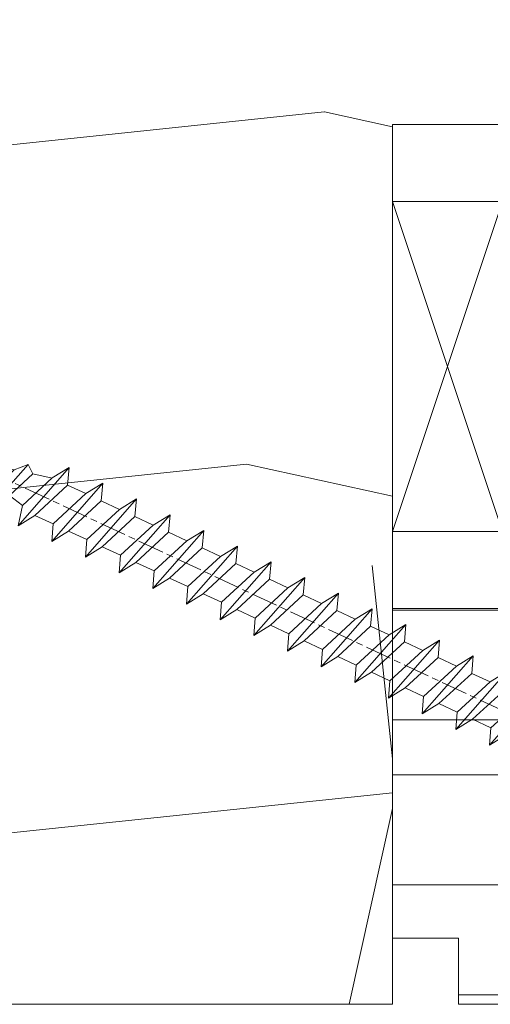
# Model space of a CAD drawing. Units: millimetres. Extents: x 0 to 416, y -14 to 583.
# Drawn here: x 149 to 160, y 340 to 362 of the extents above; entities that cross this region are included whole.
import ezdxf

# ---------------------------------------------------------------- set-up
doc = ezdxf.new("R2010")
doc.units = ezdxf.units.MM
doc.linetypes.add('AM_ISO08W050', pattern=[18, 12, -1.5, 3, -1.5])
for name, color, linetype, lineweight in [('Accessoires', 5, 'Continuous', 9), ('AEL-AM_7', 4, 'AM_ISO08W050', 18), ('AM_2', 6, 'Continuous', 20), ('Contour principale', 30, 'Continuous', 15), ('Contour secondaire', 5, 'Continuous', 9)]:
    doc.layers.add(name, color=color, linetype=linetype, lineweight=lineweight)

# ---------------------------------------------------------------- blocks, each defined once
blk = doc.blocks.new('calle vitrage ép 15mm')
at = {"layer": 'Accessoires'}
blk.add_lwpolyline([(0, -1.749999998769454), (2.5, -1.749999998769454), (2.500000002006288, -9.249999999779789), (2.006288468692219e-09, -9.249999999779789)], close=True, dxfattribs=at)
for points in [[(0, -1.749999998769454), (2.500000002006288, -9.249999999779789)], [(2.006288468692219e-09, -9.249999999779789), (2.5, -1.749999998769454)]]:
    blk.add_lwpolyline(points, dxfattribs=at)
blk = doc.blocks.new('dtzb')
at = {"layer": 'AEL-AM_7', "color": 5}
blk.add_line((-26.88981661018624, -12.53892741162053), (444.7390526915697, 207.385226149152), dxfattribs=at)
at = {"layer": 'AM_2', "color": 5, "linetype": 'Continuous'}
for p, q in [((393.7649723990035, 187.288836057789), (397.247868022896, 189.4780350430774)), ((401.2586306417506, 184.915186014925), (397.247868022896, 189.4780350430774)), ((397.247868022896, 189.4780350430774), (402.289169427022, 189.0955239014256)), ((408.20600522311, 190.3495863383541), (402.289169427022, 189.0955239014256)), ((402.289169427022, 189.0955239014256), (404.2675887616497, 187.2688640558881)), ((408.20600522311, 190.3495863383541), (404.2675887616497, 187.2688640558881)), ((383.2822951963317, 160.1079671036241), (360.0653629759472, 186.5207385747017)), ((360.0653629759472, 186.5207385747017), (367.711782880142, 181.8109883424149)), ((360.7478983011242, 178.5636756328422), (360.0653629759472, 186.5207385747017)), ((376.4956925260049, 183.6286440300428), (367.7506096810248, 181.7751398459332)), ((376.4956925260049, 183.6286440300428), (378.6566154994216, 187.9993868090351)), ((387.0987070594128, 173.8389596614543), (376.4956925260049, 183.6286440300428)), ((378.6566154994216, 187.9993868090351), (385.0198895540234, 185.4353318736794)), ((392.9074884914007, 171.7868636386374), (378.6566154994216, 187.9993868090351)), ((393.7649723990035, 187.288836057789), (385.0198895540234, 185.4353318736794)), ((385.0198895540234, 185.4353318736794), (392.7726583052572, 178.2772582118305)), ((404.2675887616497, 187.2688640558881), (392.7726583052572, 178.2772582118305)), ((398.5936375158053, 182.8305655055119), (393.7649723990035, 187.288836057789)), ((344.7714190706756, 179.389055408039), (352.4178389748704, 174.6793051757522)), ((345.4539544005092, 171.4319924655974), (344.7714190706756, 179.389055408039)), ((367.9883512910601, 152.9762839363793), (344.7714190706756, 179.389055408039)), ((367.711782880142, 181.8109883424149), (381.2777278442081, 169.2856523674818)), ((360.7478983011242, 178.5636756328422), (352.4178389748704, 174.6793051757522)), ((352.4178389748704, 174.6793051757522), (367.3058159658831, 160.9333468785298)), ((375.6358752921369, 164.8177173353288), (360.7478983011242, 178.5636756328422)), ((392.7726583052572, 178.2772582118305), (392.9074884914007, 171.7868636386374)), ((352.6944073857885, 145.8446007694256), (329.477475165404, 172.2573722413763)), ((330.160010490581, 164.3003092989347), (329.477475165404, 172.2573722413763)), ((329.477475165404, 172.2573722413763), (337.1238950742554, 167.5476220087985)), ((345.4539544005092, 171.4319924655974), (337.1238950742554, 167.5476220087985)), ((360.3419313868653, 157.6860341686661), (345.4539544005092, 171.4319924655974)), ((387.0987070594128, 173.8389596614543), (381.2777278442081, 169.2856523674818)), ((387.0987070594128, 173.8389596614543), (392.9074884914007, 171.7868636386374)), ((337.1238950742554, 167.5476220087985), (352.0118720606115, 153.8016637118671)), ((381.2777278442081, 169.2856523674818), (383.2822951963317, 160.1079671036241)), ((314.1835312554758, 165.1256890738405), (321.8299511643272, 160.4159388421358)), ((314.8660665853095, 157.168626131981), (314.1835312554758, 165.1256890738405)), ((337.4004634805169, 138.7129176027629), (314.1835312554758, 165.1256890738405)), ((330.160010490581, 164.3003092989347), (321.8299511643272, 160.4159388421358)), ((345.0479874769371, 150.5543510017123), (330.160010490581, 164.3003092989347)), ((375.6358752921369, 164.8177173353288), (367.3058159658831, 160.9333468785298)), ((375.6093082586449, 164.8516808107634), (375.4625860471424, 164.7369112340057)), ((375.6358752921369, 164.8177173353288), (383.2822951963317, 160.1079671036241)), ((322.1065195752453, 131.5812344358092), (298.8895873548609, 157.9940059071778)), ((299.5721226800379, 150.0369429653183), (298.8895873548609, 157.9940059071778)), ((298.8895873548609, 157.9940059071778), (306.5360072590556, 153.2842556751821)), ((314.8660665853095, 157.168626131981), (306.5360072590556, 153.2842556751821)), ((329.7540435716655, 143.4226678350497), (314.8660665853095, 157.168626131981)), ((321.8299511643272, 160.4159388421358), (336.7179281506833, 146.6699805446224)), ((360.3419313868653, 157.6860341686661), (352.0118720606115, 153.8016637118671)), ((360.3419313868653, 157.6860341686661), (367.9883512910601, 152.9762839363793)), ((367.3058159658831, 160.9333468785298), (367.9883512910601, 152.9762839363793)), ((306.5360072590556, 153.2842556751821), (321.4239842454117, 139.5382973776686)), ((352.0118720606115, 153.8016637118671), (352.6944073857885, 145.8446007694256)), ((283.5956434495893, 150.862322740224), (291.242063353784, 146.1525725079373)), ((284.2781787747663, 142.9052597983646), (283.5956434495893, 150.862322740224)), ((306.8125756653171, 124.4495512691465), (283.5956434495893, 150.862322740224)), ((299.5721226800379, 150.0369429653183), (291.242063353784, 146.1525725079373)), ((314.4600996710506, 136.2909846680959), (299.5721226800379, 150.0369429653183)), ((345.0479874769371, 150.5543510017123), (336.7179281506833, 146.6699805446224)), ((345.0479874769371, 150.5543510017123), (352.6944073857885, 145.8446007694256)), ((268.3016995396611, 143.7306395735613), (275.9481194438558, 139.0208893412746)), ((268.9842348694947, 135.7735766317019), (268.3016995396611, 143.7306395735613)), ((291.5186317600455, 117.3178681021927), (268.3016995396611, 143.7306395735613)), ((291.242063353784, 146.1525725079373), (306.1300403447967, 132.4066142110059)), ((329.7540435716655, 143.4226678350497), (321.4239842454117, 139.5382973776686)), ((329.7540435716655, 143.4226678350497), (337.4004634805169, 138.7129176027629)), ((336.7179281506833, 146.6699805446224), (337.4004634805169, 138.7129176027629)), ((284.2781787747663, 142.9052597983646), (275.9481194438558, 139.0208893412746)), ((275.9481194438558, 139.0208893412746), (290.8360964348685, 125.2749310440522)), ((299.1661557611224, 129.1593015014332), (284.2781787747663, 142.9052597983646)), ((321.4239842454117, 139.5382973776686), (322.1065195752453, 131.5812344358092)), ((276.2246878594306, 110.1861849349189), (253.0077556343895, 136.5989564066076)), ((253.6902909642231, 128.6418934647481), (253.0077556343895, 136.5989564066076)), ((253.0077556343895, 136.5989564066076), (260.6541755432409, 131.8892061743209)), ((268.9842348694947, 135.7735766317019), (260.6541755432409, 131.8892061743209)), ((268.9842348694947, 135.7735766317019), (260.6541755432409, 131.8892061743209)), ((283.8722118558508, 122.0276183341884), (268.9842348694947, 135.7735766317019)), ((314.4600996710506, 136.2909846680959), (306.1300403447967, 132.4066142110059)), ((314.4600996710506, 136.2909846680959), (322.1065195752453, 131.5812344358092)), ((260.6541755432409, 131.8892061743209), (275.5421525295969, 118.1432478773895)), ((306.1300403447967, 132.4066142110059), (306.8125756653171, 124.4495512691465)), ((237.7138117291179, 129.4672732399449), (245.3602316379693, 124.7575230076582)), ((238.3963470589515, 121.5102102980854), (237.7138117291179, 129.4672732399449)), ((260.9307439495024, 103.0545017682562), (237.7138117291179, 129.4672732399449)), ((253.6902909642231, 128.6418934647481), (245.3602316379693, 124.7575230076582)), ((268.5782679505792, 114.8959351672347), (253.6902909642231, 128.6418934647481)), ((299.1661557611224, 129.1593015014332), (290.8360964348685, 125.2749310440522)), ((299.1661557611224, 129.1593015014332), (306.8125756653171, 124.4495512691465)), ((222.4198678238463, 122.3355900732822), (230.0662877280411, 117.6258398407044)), ((223.1024031490233, 114.3785271308407), (222.4198678238463, 122.3355900732822)), ((245.6368000442308, 95.92281860130242), (222.4198678238463, 122.3355900732822)), ((238.3963470589515, 121.5102102980854), (230.0662877280411, 117.6258398407044)), ((253.284324040651, 107.7642520005429), (238.3963470589515, 121.5102102980854)), ((245.3602316379693, 124.7575230076582), (260.2482086243253, 111.0115647098246)), ((283.8722118558508, 122.0276183341884), (275.5421525295969, 118.1432478773895)), ((283.8722118558508, 122.0276183341884), (275.5421525295969, 118.1432478773895)), ((283.8722118558508, 122.0276183341884), (291.5186317600455, 117.3178681021927)), ((290.8360964348685, 125.2749310440522), (291.5186317600455, 117.3178681021927)), ((230.0662877280411, 117.6258398407044), (244.9542647143971, 103.8798815431619)), ((275.5421525295969, 118.1432478773895), (276.2246878594306, 110.1861849349189)), ((230.3428561389592, 88.79113543463973), (207.1259239139181, 115.2039069063285)), ((207.8084592437517, 107.2468439638578), (207.1259239139181, 115.2039069063285)), ((207.1259239139181, 115.2039069063285), (214.7723438227695, 110.4941566740417)), ((223.1024031490233, 114.3785271308407), (214.7723438227695, 110.4941566740417)), ((237.9903801353794, 100.6325688335892), (223.1024031490233, 114.3785271308407)), ((268.5782679505792, 114.8959351672347), (260.2482086243253, 111.0115647098246)), ((268.5782679505792, 114.8959351672347), (276.2246878594306, 110.1861849349189)), ((191.8319800086465, 108.0722237390546), (199.4783999174979, 103.3624735064768)), ((192.5145153384801, 100.1151607971951), (191.8319800086465, 108.0722237390546)), ((215.048912229031, 81.65945226768599), (191.8319800086465, 108.0722237390546)), ((214.7723438227695, 110.4941566740417), (229.6603208091256, 96.7481983764992)), ((253.284324040651, 107.7642520005429), (244.9542225953337, 103.879861902733)), ((253.284324040651, 107.7642520005429), (260.9307439495024, 103.0545017682562)), ((260.2482086243253, 111.0115647098246), (260.9307439495024, 103.0545017682562)), ((207.8084592437517, 107.2468439638578), (199.4783999174979, 103.3624735064768)), ((199.4783999174979, 103.3624735064768), (214.366376903854, 89.61651520954547)), ((222.6964362301078, 93.50088566692648), (207.8084592437517, 107.2468439638578)), ((244.9542647143971, 103.8798815431619), (245.6368000442308, 95.92281860130242)), ((199.7549683237594, 74.5277691010233), (176.5380361033749, 100.9405405721009)), ((177.2205714285519, 92.9834776302414), (176.5380361033749, 100.9405405721009)), ((176.5380361033749, 100.9405405721009), (184.1844560075697, 96.23079033981412)), ((192.5145153384801, 100.1151607971951), (184.1844560075697, 96.23079033981412)), ((207.4024923201796, 86.36920249997274), (192.5145153384801, 100.1151607971951)), ((237.9903801353794, 100.6325688335892), (229.6603208091256, 96.7481983764992)), ((237.9903801353794, 100.6325688335892), (245.6368000442308, 95.92281860130242)), ((184.1844560075697, 96.23079033981412), (199.0724329939258, 82.48483204288277)), ((229.6603208091256, 96.7481983764992), (230.3428561389592, 88.79113543463973)), ((184.4610244184878, 67.39608593406956), (161.2440921934467, 93.80885740543818)), ((161.9266275232803, 85.8517944635787), (161.2440921934467, 93.80885740543818)), ((161.2440921934467, 93.80885740543818), (168.8905121022981, 89.09910717315142)), ((177.2205714285519, 92.9834776302414), (168.8905121022981, 89.09910717315142)), ((192.108548414908, 79.23751933272797), (177.2205714285519, 92.9834776302414)), ((222.6964362301078, 93.50088566692648), (214.366376903854, 89.61651520954547)), ((214.366376903854, 89.61651520954547), (215.048912229031, 81.65945226768599)), ((222.6964362301078, 93.50088566692648), (230.3428561389592, 88.79113543463973)), ((145.9501482881751, 86.67717423848444), (153.5965681970265, 81.96742400619769)), ((146.6326836180087, 78.72011129662496), (145.9501482881751, 86.67717423848444)), ((169.1670805085596, 60.26440276740686), (145.9501482881751, 86.67717423848444)), ((161.9266275232803, 85.8517944635787), (153.5965681970265, 81.96742400619769)), ((161.9266275232803, 85.8517944635787), (153.5965681970265, 81.96742400619769)), ((176.8146045096364, 72.10583616606527), (161.9266275232803, 85.8517944635787)), ((168.8905121022981, 89.09910717315142), (183.7784890886542, 75.35314887592904)), ((207.4024923201796, 86.36920249997274), (199.0724329939258, 82.48483204288277)), ((207.4024923201796, 86.36920249997274), (215.048912229031, 81.65945226768599)), ((153.5965681970265, 81.96742400619769), (168.4845451833826, 68.22146570926634)), ((199.0724329939258, 82.48483204288277), (199.7549683237594, 74.5277691010233)), ((153.873136603288, 53.13271960014754), (130.6562043829035, 79.54549107182174)), ((131.3387397080223, 71.58842812938019), (130.6562043829035, 79.54549107182174)), ((130.6562043829035, 79.54549107182174), (138.3026242917549, 74.83574083953499)), ((146.6326836180087, 78.72011129662496), (138.3026242917549, 74.83574083953499)), ((161.5206606043648, 64.97415299911154), (146.6326836180087, 78.72011129662496)), ((192.108548414908, 79.23751933272797), (183.7784890886542, 75.35314887592904)), ((192.108548414908, 79.23751933272797), (199.7549683237594, 74.5277691010233)), ((138.5791926980164, 46.0010364331938), (115.3622604729753, 72.41380790457697)), ((116.0447958027507, 64.4567449627175), (115.3622604729753, 72.41380790457697)), ((115.3622604729753, 72.41380790457697), (123.0086803818267, 67.70405767258126)), ((138.3026242917549, 74.83574083953499), (153.1906012734544, 61.08978254231261)), ((176.8146045096364, 72.10583616606527), (168.4845451833826, 68.22146570926634)), ((176.8146045096364, 72.10583616606527), (168.4845451833826, 68.22146570926634)), ((176.8146045096364, 72.10583616606527), (184.4610244184878, 67.39608593406956)), ((183.7784890886542, 75.35314887592904), (184.4610244184878, 67.39608593406956)), ((131.3387397080223, 71.58842812938019), (123.0086803818267, 67.70405767258126)), ((123.0086803818267, 67.70405767258126), (137.8966573681246, 53.95809937505328)), ((146.2267166943784, 57.84246983244884), (131.3387397080223, 71.58842812938019)), ((168.4845451833826, 68.22146570926634), (169.1670805085596, 60.26440276740686)), ((100.0683165676455, 65.28212473762323), (107.7147364764969, 60.57237450591856)), ((100.7508518974792, 57.32506179576376), (100.0683165676455, 65.28212473762323)), ((123.28524878803, 38.86935326653111), (100.0683165676455, 65.28212473762323)), ((116.0447958027507, 64.4567449627175), (107.7147364764969, 60.57237450591856)), ((130.9327727891068, 50.71078666548055), (116.0447958027507, 64.4567449627175)), ((161.5206606043648, 64.97415299911154), (153.1906012734544, 61.08978254231261)), ((161.5206606043648, 64.97415299911154), (169.1670805085596, 60.26440276740686)), ((107.7147364764969, 60.57237450591856), (122.602713462853, 46.82641620839058)), ((153.1906012734544, 61.08978254231261), (153.873136603288, 53.13271960014754)), ((84.77437266703055, 58.15044157096054), (92.42079257122532, 53.44069133895027)), ((85.45690798755095, 50.19337862908651), (84.77437266703055, 58.15044157096054)), ((107.9913048827584, 31.73767009957737), (84.77437266703055, 58.15044157096054)), ((100.7508518974792, 57.32506179576376), (92.42079257122532, 53.44069133895027)), ((115.6388288838352, 43.57910349881786), (100.7508518974792, 57.32506179576376)), ((146.2267166943784, 57.84246983244884), (137.8966152490611, 53.95807973404226)), ((137.8966573681246, 53.95809937505328), (138.5791926980164, 46.0010364331938)), ((146.2267166943784, 57.84246983244884), (153.873136603288, 53.13271960014754)), ((92.69736097748682, 24.60598693291467), (69.48042875710235, 51.01875840399225)), ((70.16296408227936, 43.06169546213277), (69.48042875710235, 51.01875840399225)), ((69.48042875710235, 51.01875840399225), (77.12684866129712, 46.3090081717055)), ((85.45690798755095, 50.19337862908651), (77.12684866129712, 46.3090081717055)), ((85.45690798755095, 50.19337862908651), (77.12684866129712, 46.3090081717055)), ((100.3448849785636, 36.44742033186412), (85.45690798755095, 50.19337862908651)), ((92.42079257122532, 53.44069133895027), (107.3087695529248, 39.69473304143685)), ((130.9327727891068, 50.71078666548055), (122.602713462853, 46.82641620839058)), ((130.9327727891068, 50.71078666548055), (138.5791926980164, 46.0010364331938)), ((77.12684866129712, 46.3090081717055), (92.01482565230981, 32.56304987477415)), ((122.602713462853, 46.82641620839058), (123.28524878803, 38.86935326653111)), ((54.18648485183076, 43.88707523732955), (61.83290475602553, 39.1773250050428)), ((54.86902018166438, 35.93001229547008), (54.18648485183076, 43.88707523732955)), ((77.40341707221523, 17.47430376537886), (54.18648485183076, 43.88707523732955)), ((70.16296408227936, 43.06169546213277), (61.83290475602553, 39.1773250050428)), ((85.05094107329205, 29.31573716520143), (70.16296408227936, 43.06169546213277)), ((115.6388288838352, 43.57910349881786), (107.3087695529248, 39.69473304143685)), ((115.6388288838352, 43.57910349881786), (123.28524878803, 38.86935326653111)), ((62.10947316694364, 10.34262059871617), (38.89254094655917, 36.75539207037582)), ((39.57507627173618, 28.79832912851634), (38.89254094655917, 36.75539207037582)), ((38.89254094655917, 36.75539207037582), (46.53896085541055, 32.04564183808907)), ((54.86902018166438, 35.93001229547008), (46.53896085541055, 32.04564183808907)), ((69.75699716802046, 22.18405399795665), (54.86902018166438, 35.93001229547008)), ((61.83290475602553, 39.1773250050428), (76.72088174703822, 25.43136670782042)), ((100.3448849785636, 36.44742033186412), (92.01482565230981, 32.56304987477415)), ((100.3448849785636, 36.44742033186412), (92.01482565230981, 32.56304987477415)), ((100.3448849785636, 36.44742033186412), (107.9913048827584, 31.73767009957737)), ((107.3087695529248, 39.69473304143685), (107.9913048827584, 31.73767009957737)), ((46.53896085541055, 32.04564183808907), (61.42693784176663, 18.29968354057564)), ((92.01482565230981, 32.56304987477415), (92.69736097748682, 24.60598693291467)), ((-9.642205279364134, 29.21105073885337), (17.76689448016987, 19.2349542794218)), ((23.59859703663096, 29.62370890371312), (31.24501694548235, 24.91395867142637)), ((24.28113236646459, 21.66664596185365), (23.59859703663096, 29.62370890371312)), ((46.81552926167205, 3.21093743205347), (23.59859703663096, 29.62370890371312)), ((39.57507627173618, 28.79832912851634), (31.24501694548235, 24.91395867142637)), ((39.57507627173618, 28.79832912851634), (31.24501694548235, 24.91395867142637)), ((54.46305325809226, 15.05237083100292), (39.57507627173618, 28.79832912851634)), ((85.05094107329205, 29.31573716520143), (76.72088174703822, 25.43136670782042)), ((85.05094107329205, 29.31573716520143), (92.69736097748682, 24.60598693291467)), ((-1.262597953071236, 3.66712716179245), (-11.98282014489814, 26.65671783387006)), ((31.24501694548235, 24.91395867142637), (46.13299393183843, 11.16800037362191)), ((76.72088174703822, 25.43136670782042), (77.40341707221523, 17.47430376537886)), ((26.42079956452653, 1.976053181319003), (18.4255327386345, 19.12195822228023)), ((24.28113236646459, 21.66664596185365), (19.20059148776636, 19.29755084220596)), ((39.16910935282067, 7.920687664340221), (24.28113236646459, 21.66664596185365)), ((69.75699716802046, 22.18405399795665), (61.42689571804658, 18.2996639001467)), ((61.42693784176663, 18.29968354057564), (62.10947316694364, 10.34262059871617)), ((69.75699716802046, 22.18405399795665), (77.40341707221523, 17.47430376537886)), ((54.46305325809226, 15.05237083100292), (46.13299393183843, 11.16800037362191)), ((54.46305325809226, 15.05237083100292), (46.13299393183843, 11.16800037362191)), ((54.46305325809226, 15.05237083100292), (62.10947316694364, 10.34262059871617)), ((46.13299393183843, 11.16800037362191), (46.81552926167205, 3.21093743205347)), ((-1.262597953071236, 3.66712716179245), (3.98103995337442, 6.112275676026911)), ((7.241237970025395, -0.8792415383104526), (3.98103995337442, 6.112275676026911)), ((39.16910935282067, 7.920687664340221), (27.12468389976129, 2.304279835701891)), ((39.16910935282067, 7.920687664340221), (46.81552926167205, 3.21093743205347)), ((16.17907301611558, -26.16285925232296), (26.15516947205469, 1.246240503718582)), ((1.997600063637947, -3.324390051962837), (7.241237970025395, -0.8792415383104526)), ((12.71782225086645, -26.31398072433149), (1.997600063637947, -3.324390051962837))]:
    blk.add_line(p, q, dxfattribs=at)
for centre, start, end in [((-10.28349304482981, 27.44912707425465), 70.00000000044706, 205.0000000000485), ((18.40818225029216, 20.99687794314741), 250.000000000447, 295.0000000001367), ((27.9170931372355, 0.6049527347604453), 115.0000000001367, 159.999999999984), ((14.41714935093478, -25.52157148336482), 205.0000000000485, 339.999999999984)]:
    blk.add_arc(centre, 1.875000000004213, start, end, dxfattribs=at)
blk = doc.blocks.new('Nouvelle parclose 23x18')
at = {"layer": 'Contour secondaire'}
h = blk.add_hatch(dxfattribs=at)
h.set_pattern_fill('352', color=5, scale=25.00015207522533, angle=180.0000006585504)
h.set_pattern_definition([(180.000000729053, (-1011.113328987423, -453.9378832730838), (-25.00015175711401, -25.00015239333664), [7.500045622567597, -17.50010645265772]), (180.000000729053, (-1011.113328971518, -455.1878908768451), (-25.00015175711401, -25.00015239333664), [7.500045622567597, -17.50010645265772]), (180.000000729053, (-1012.363336543468, -457.6879061002732), (-25.00015175711401, -25.00015239333664), [5.000030415045065, -20.00012166018026]), (180.000000729053, (-1013.613344115418, -460.1879213237012), (-25.00015175711401, -25.00015239333664), [3.750022811283798, -21.25012926394152]), (180.000000729053, (-1013.613344083607, -462.6879365312238), (-25.00015175711401, -25.00015239333664), [2.500015207522532, -22.50013686770279]), (180.000000729053, (-1007.363306032989, -465.1879516592185), (-25.00015175711401, -25.00015239333664), [1.250007603761266, -6.250038018806331, 1.250007603761266, -16.25009884889646]), (180.000000729053, (-1011.113328828368, -466.4379593106964), (-25.00015175711401, -25.00015239333664), [1.250007603761266, -10.00006083009013, 3.750022811283798, -10.00006083009013]), (180.000000729053, (-1016.113359227507, -467.68796697808), (-25.00015175711401, -25.00015239333664), [1.250007603761266, -1.250007603761266, 1.250007603761266, -21.25012926394152]), (180.000000729053, (-1014.86335160784, -468.9379745659356), (-25.00015175711401, -25.00015239333664), [1.250007603761266, -23.75014447146405]), (180.000000729053, (-1013.613343972268, -471.4379897575527), (-25.00015175711401, -25.00015239333664), [3.750022811283798, -21.25012926394152]), (180.000000729053, (-1013.613343940457, -473.9380049650752), (-25.00015175711401, -25.00015239333664), [5.000030415045065, -20.00012166018026]), (180.000000729053, (-1012.363336304884, -476.4380201566921), (-25.00015175711401, -25.00015239333664), [6.250038018806331, -7.500045622567597, 1.250007603761266, -10.00006083009013]), (270.0000007290529, (-1002.363275665661, -461.4379287843124), (25.00015239333664, -25.00015175711401), [1.250007603761266, -2.500015207522532, 6.250038018806331, -15.00009124513519]), (270.0000007290529, (-1003.613283237611, -463.9379440077405), (25.00015239333664, -25.00015175711401), [1.250007603761266, -1.250007603761266, 3.750022811283798, -18.75011405641899]), (270.0000007290529, (-1004.863290714128, -473.9380048537362), (25.00015239333664, -25.00015175711401), [2.500015207522532, -22.50013686770279]), (270.0000007290529, (-1006.113298445134, -463.9379440395517), (25.00015239333664, -25.00015175711401), [5.000030415045065, -7.500045622567597, 1.250007603761266, -11.25006843385139]), (270.0000007290529, (-1007.363305873934, -477.6880276968312), (25.00015239333664, -25.00015175711401), [1.250007603761266, -23.75014447146405]), (270.0000007290529, (-1008.613313636751, -465.1879516751241), (25.00015239333664, -25.00015175711401), [3.750022811283798, -21.25012926394152]), (270.0000007290529, (-1011.113328828368, -466.4379593106964), (25.00015239333664, -25.00015175711401), [2.500015207522532, -22.50013686770279]), (270.0000007290529, (-1013.61334403589, -466.4379593425076), (25.00015239333664, -25.00015175711401), [1.250007603761266, -3.750022811283798, 3.750022811283798, -16.25009884889646]), (270.0000007290529, (-1014.863351623746, -467.6879669621743), (25.00015239333664, -25.00015175711401), [1.250007603761266, -23.75014447146405]), (270.0000007290529, (-1016.113359291129, -462.6879365630349), (25.00015239333664, -25.00015175711401), [3.500021290531546, -21.50013078469378]), (270.0000007290529, (-1017.363366958513, -457.6879061638954), (25.00015239333664, -25.00015175711401), [2.500015207522532, -22.50013686770279]), (270.0000007290529, (-1019.863382038791, -467.6879670257966), (25.00015239333664, -25.00015175711401), [1.250007603761266, -23.75014447146405]), (270.0000007290529, (-1022.363397262219, -466.4379594538465), (25.00015239333664, -25.00015175711401), [3.750022811283798, -21.25012926394152]), (270.0000007290529, (-1024.863412469741, -466.4379594856575), (25.00015239333664, -25.00015175711401), [3.750022811283798, -21.25012926394152]), (225.000000729053, (-1021.113389785702, -456.4378986078509), (3.181113136546959e-07, -25.00015207570095), [1.767760753239183, -1.767760753239183, 1.767760753239183, -30.05227185712855]), (225.000000729053, (-1016.113359291129, -462.6879365630349), (3.181113136546959e-07, -25.00015207570095), [3.535521506478366, -31.82003261036773]), (225.000000729053, (-1006.113298301984, -475.188012473403), (3.181113136546959e-07, -25.00015207570095), [3.535521506478366, -31.82003261036773]), (225.000000729053, (-1011.113328796556, -468.937974518219), (3.181113136546959e-07, -25.00015207570095), [3.535521506478366, -31.82003261036773]), (225.000000729053, (-1012.36333646394, -463.9379441190795), (3.181113136546959e-07, -25.00015207570095), [3.535521506478366, -31.82003261036773]), (225.000000729053, (-1019.86338215013, -458.9379137994677), (3.181113136546959e-07, -25.00015207570095), [3.535521506478366, -31.82003261036773]), (225.000000729053, (-1017.363366926702, -460.1879213714179), (3.181113136546959e-07, -25.00015207570095), [5.303332260021699, -30.0522218568244]), (225.000000729053, (-1009.863321160984, -471.4379897098358), (3.181113136546959e-07, -25.00015207570095), [1.767760753239183, -33.58779336360691]), (225.000000729053, (-1008.613313525412, -473.9380049014529), (3.181113136546959e-07, -25.00015207570095), [1.767760753239183, -33.58779336360691]), (225.000000729053, (-1018.613374355502, -473.9380050286974), (3.181113136546959e-07, -25.00015207570095), [1.767760753239183, -33.58779336360691]), (225.000000729053, (-1008.613313684467, -461.4379288638402), (3.181113136546959e-07, -25.00015207570095), [1.767760753239183, -33.58779336360691]), (225.000000729053, (-1022.363397214502, -470.1879822651304), (3.181113136546959e-07, -25.00015207570095), [1.767760753239183, -33.58779336360691]), (225.000000729053, (-1013.613344019985, -467.6879669462688), (3.181113136546959e-07, -25.00015207570095), [1.767760753239183, -33.58779336360691]), (225.000000729053, (-1016.113359195696, -470.1879821856025), (3.181113136546959e-07, -25.00015207570095), [1.767760753239183, -33.58779336360691]), (315.000000729053, (-1014.863351655557, -465.1879517546517), (25.00015207570095, 3.181113136546959e-07), [1.767760753239183, -1.767760753239183, 5.303332260021699, -26.51670035034604]), (315.000000729053, (-1018.613374466841, -465.1879518023686), (25.00015207570095, 3.181113136546959e-07), [1.767760753239183, -33.58779336360691]), (315.000000729053, (-1018.61337457818, -456.4378985760397), (25.00015207570095, 3.181113136546959e-07), [1.767760753239183, -33.58779336360691]), (315.000000729053, (-1013.613344083607, -462.6879365312238), (25.00015207570095, 3.181113136546959e-07), [1.767760753239183, -33.58779336360691]), (315.000000729053, (-1017.363366831268, -467.6879669939855), (25.00015207570095, 3.181113136546959e-07), [1.767760753239183, -33.58779336360691]), (315.000000729053, (-1011.11332889199, -461.4379288956514), (25.00015207570095, 3.181113136546959e-07), [1.767760753239183, -33.58779336360691]), (315.000000729053, (-1021.11338972208, -461.4379290228959), (25.00015207570095, 3.181113136546959e-07), [1.767760753239183, -33.58779336360691]), (315.000000729053, (-1003.613283364856, -453.9378831776504), (25.00015207570095, 3.181113136546959e-07), [1.767760753239183, -33.58779336360691]), (315.000000729053, (-1004.863290952711, -455.1878907973171), (25.00015207570095, 3.181113136546959e-07), [3.535521506478366, -31.82003261036774]), (315.000000729053, (-1006.113298540567, -456.4378984169841), (25.00015207570095, 3.181113136546959e-07), [3.535521506478366, -31.82003261036774]), (315.000000729053, (-1008.61331374809, -456.4378984487952), (25.00015207570095, 3.181113136546959e-07), [3.535521506478366, -31.82003261036774]), (315.000000729053, (-1009.86332132004, -458.9379136722231), (25.00015207570095, 3.181113136546959e-07), [3.535521506478366, -31.82003261036774]), (315.000000729053, (-1019.863382022885, -468.9379746295578), (25.00015207570095, 3.181113136546959e-07), [3.535521506478366, -31.82003261036774]), (315.000000729053, (-1024.863412596986, -456.4378986555674), (25.00015207570095, 3.181113136546959e-07), [3.535521506478366, -31.82003261036774]), (315.000000729053, (-1026.113419946258, -476.4380203316534), (25.00015207570095, 3.181113136546959e-07), [3.535521506478366, -31.82003261036774]), (315.000000729053, (-1026.113419978069, -473.9380051241308), (25.00015207570095, 3.181113136546959e-07), [3.535521506478366, -31.82003261036774]), (315.000000729053, (-1023.613404786453, -472.6879974885584), (25.00015207570095, 3.181113136546959e-07), [3.535521506478366, -31.82003261036774]), (315.000000729053, (-1006.113298333795, -472.6879972658805), (25.00015207570095, 3.181113136546959e-07), [5.303332260021699, -30.0522218568244]), (315.000000729053, (-1022.363397214502, -470.1879822651304), (25.00015207570095, 3.181113136546959e-07), [5.303332260021699, -30.0522218568244]), (206.565051929053, (-1008.613313477695, -477.6880277127367), (-25.00015207522769, -3.281129893027127e-07), [2.795017002010192, -53.10702247353126]), (206.565051929053, (-1008.613313636751, -465.1879516751241), (-25.00015207522769, -3.281129893027127e-07), [2.795017002010192, -53.10702247353126]), (206.565051929053, (-1011.11332874884, -472.6879973295028), (-25.00015207522769, -3.281129893027127e-07), [2.795017002010192, -53.10702247353126]), (206.565051929053, (-1018.613374594085, -455.1878909722785), (-25.00015207522769, -3.281129893027127e-07), [2.795017002010192, -53.10702247353126]), (206.565051929053, (-1017.363366958513, -457.6879061638954), (-25.00015207522769, -3.281129893027127e-07), [2.795017002010192, -53.10702247353126]), (206.565051929053, (-1009.863321272323, -462.687936483507), (-25.00015207522769, -3.281129893027127e-07), [2.795017002010192, -53.10702247353126]), (206.565051929053, (-1009.863321113267, -475.1880125211196), (-25.00015207522769, -3.281129893027127e-07), [2.795017002010192, -53.10702247353126]), (206.565051929053, (-1017.363366831268, -467.6879669939855), (-25.00015207522769, -3.281129893027127e-07), [5.590034004020383, -50.31200547152107]), (243.434949549053, (-1017.363366783552, -471.4379898052694), (3.168363424249253e-07, -25.00015207522768), [2.795017002010191, -53.10702247353125]), (243.434949549053, (-1021.113389690269, -463.9379442304185), (3.168363424249253e-07, -25.00015207522768), [2.795017002010191, -53.10702247353125]), (243.434949549053, (-1008.613313589034, -468.9379744864078), (3.168363424249253e-07, -25.00015207522768), [2.795017002010191, -53.10702247353125]), (243.434949549053, (-1003.613283158083, -470.1879820265469), (3.168363424249253e-07, -25.00015207522768), [2.795017002010191, -53.10702247353125]), (243.434949549053, (-1018.613374466841, -465.1879518023686), (3.168363424249253e-07, -25.00015207522768), [2.795017002010191, -53.10702247353125]), (243.434949549053, (-1016.113359259318, -465.1879517705574), (3.168363424249253e-07, -25.00015207522768), [2.795017002010191, -53.10702247353125]), (243.434949549053, (-1006.113298381511, -468.9379744545967), (3.168363424249253e-07, -25.00015207522768), [5.590034004020382, -50.31200547152106]), (243.434949549053, (-1024.863412549269, -460.1879214668512), (3.168363424249253e-07, -25.00015207522768), [5.590034004020382, -50.31200547152106]), (243.434949549053, (-1022.363397325841, -461.4379290388015), (3.168363424249253e-07, -25.00015207522768), [5.590034004020382, -50.31200547152106]), (296.565051929053, (-1002.363275713378, -457.6879059730286), (3.281129976294361e-07, -25.00015207522768), [2.795017002010191, -53.10702247353125]), (296.565051929053, (-1002.363275538416, -471.4379896144026), (3.281129976294361e-07, -25.00015207522768), [2.795017002010191, -53.10702247353125]), (296.565051929053, (-1007.363306176139, -453.9378832253671), (3.281129976294361e-07, -25.00015207522768), [2.795017002010191, -53.10702247353125]), (296.565051929053, (-1004.863290682317, -476.4380200612586), (3.281129976294361e-07, -25.00015207522768), [2.795017002010191, -53.10702247353125]), (296.565051929053, (-1007.363306080706, -461.4379288479347), (3.281129976294361e-07, -25.00015207522768), [2.795017002010191, -53.10702247353125]), (296.565051929053, (-1012.36333646394, -463.9379441190795), (3.281129976294361e-07, -25.00015207522768), [2.795017002010191, -53.10702247353125]), (296.565051929053, (-1014.86335160784, -468.9379745659356), (3.281129976294361e-07, -25.00015207522768), [2.795017002010191, -53.10702247353125]), (296.565051929053, (-1003.613283301233, -458.9379135926955), (-7.710600229090315e-06, -25.00015609458443), [2.795017002010191, -53.10702247353125]), (296.565051929053, (-1009.863321272323, -462.687936483507), (3.281129976294361e-07, -25.00015207522768), [2.795017002010191, -53.10702247353125]), (296.565051929053, (-1017.363366926702, -460.1879213714179), (3.281129976294361e-07, -25.00015207522768), [2.795017002010191, -53.10702247353125]), (296.565051929053, (-1019.863382102413, -462.6879366107515), (3.281129976294361e-07, -25.00015207522768), [2.795017002010191, -53.10702247353125]), (296.565051929053, (-1024.863412422025, -470.1879822969414), (3.281129976294361e-07, -25.00015207522768), [2.795017002010191, -53.10702247353125]), (296.565051929053, (-1006.113298270172, -477.6880276809256), (3.281129976294361e-07, -25.00015207522768), [2.795017002010191, -53.10702247353125]), (296.565051929053, (-1002.363275474794, -476.4380200294476), (3.281129976294361e-07, -25.00015207522768), [5.590034004020382, -50.31200547152106]), (296.565051929053, (-1006.113298508756, -458.9379136245066), (3.281129976294361e-07, -25.00015207522768), [5.590034004020382, -50.31200547152106]), (333.4349495490529, (-1002.363275745189, -455.1878907655061), (25.00015207522768, 3.16836334098202e-07), [2.795017002010192, -53.10702247353127]), (333.4349495490529, (-1023.613405025036, -453.9378834321394), (25.00015207522768, 3.16836334098202e-07), [2.795017002010192, -53.10702247353127]), (333.4349495490529, (-1022.363397262219, -466.4379594538465), (25.00015207522768, 3.16836334098202e-07), [2.795017002010192, -53.10702247353127]), (333.4349495490529, (-1012.363336543468, -457.6879061002732), (25.00015207522768, 3.16836334098202e-07), [2.795017002010192, -53.10702247353127]), (333.4349495490529, (-1011.113328971518, -455.1878908768451), (25.00015207522768, 3.16836334098202e-07), [2.795017002010192, -53.10702247353127]), (333.4349495490529, (-1013.613344115418, -460.1879213237012), (25.00015207522768, 3.16836334098202e-07), [2.795017002010192, -53.10702247353127]), (333.4349495490529, (-1021.113389547119, -475.1880126642698), (25.00015207522768, 3.16836334098202e-07), [2.795017002010192, -53.10702247353127]), (333.4349495490529, (-1023.613404738736, -476.4380202998422), (25.00015207522768, 3.16836334098202e-07), [5.590034004020384, -50.31200547152108])])
h.paths.add_polyline_path([(-2.842170943040401e-14, 9.00000352644713), (8.398046702495776e-09, 1.499999990371123), (1.500000027870612, 1.499999968760221), (1.500000019472452, -2.16110151995963e-08), (10.50007863562854, 7.074505958826194e-06), (11.50007077205922, 1.0000078629256), (11.49999999999989, 9.000003526447642)])
at = {"layer": 'Contour principale'}
blk.add_lwpolyline([(-4.831690603168681e-13, 9.00000352644713), (11.49999999999989, 9.000003526447642), (11.50007077205922, 1.0000078629256), (10.50007863562854, 7.074505958826194e-06), (1.500000019472452, -2.16110151995963e-08), (1.500000027870612, 1.499999968760221), (8.398046702495776e-09, 1.499999990371123), (-2.842170943040401e-14, 9.00000352644713)], dxfattribs=at)
at = {"layer": 'Contour secondaire', "xscale": -0.05000030415043834, "yscale": 0.05000030415043834, "zscale": 0.05000030415043834, "rotation": 7.050253288467836e-08}
blk.add_blockref('dtzb', (10.6616361503558, 2.874235245588977), dxfattribs=at)

msp = doc.modelspace()

# ---------------------------------------------------------------- hatches: boundary and pattern name
at = {"layer": 'Contour secondaire'}
h = msp.add_hatch(dxfattribs=at)
h.set_pattern_fill('352', color=5, scale=73.33, angle=51.00000096237132)
h.set_pattern_definition([(51.00000096237134, (-2778.983933171068, -1377.229168991666), (-10.84005081028688, 103.1361774472488), [21.99899999999999, -51.33099999999998]), (51.00000096237134, (-2781.833338877507, -1374.921765825742), (-10.84005081028688, 103.1361774472488), [21.99899999999999, -51.33099999999998]), (51.00000096237134, (-2785.22474712446, -1367.457553787455), (-10.84005081028688, 103.1361774472488), [14.666, -58.66399999999999]), (51.00000096237134, (-2788.616155371413, -1359.993341749169), (-10.84005081028688, 103.1361774472488), [10.9995, -62.33049999999998]), (51.00000096237134, (-2794.314966784289, -1355.378535417321), (-10.84005081028688, 103.1361774472488), [7.332999999999998, -65.99699999999997]), (51.00000096237134, (-2811.550794026786, -1365.010757617664), (-10.84005081028688, 103.1361774472488), [3.666499999999999, -18.33249999999999, 3.666499999999999, -47.66449999999999]), (51.00000096237134, (-2807.477990235452, -1354.155137332425), (-10.84005081028688, 103.1361774472488), [3.666499999999999, -29.33199999999999, 10.9995, -29.33199999999999]), (51.00000096237134, (-2801.097783278195, -1340.450111340748), (-10.84005081028688, 103.1361774472488), [3.666499999999999, -3.666499999999999, 3.666499999999999, -62.33049999999998]), (51.00000096237134, (-2806.254592150557, -1340.992113881262), (-10.84005081028688, 103.1361774472488), [3.666499999999999, -69.66349999999997]), (51.00000096237134, (-2814.260806729358, -1339.226713255852), (-10.84005081028688, 103.1361774472488), [10.9995, -62.33049999999998]), (51.00000096237134, (-2819.959618142235, -1334.611906924004), (-10.84005081028688, 103.1361774472488), [14.666, -58.66399999999999]), (51.00000096237134, (-2827.965832721035, -1332.846506298594), (-10.84005081028688, 103.1361774472488), [18.33249999999999, -21.99899999999999, 3.666499999999999, -29.33199999999999]), (141.0000009623713, (-2812.232189571168, -1383.33058994119), (-103.1361774472488, -10.84005081028687), [3.6665, -7.333, 18.3325, -43.998]), (141.0000009623713, (-2815.62359781812, -1375.866377902904), (-103.1361774472488, -10.84005081028687), [3.6665, -3.6665, 10.9995, -54.9975]), (141.0000009623713, (-2836.111440303703, -1354.557746869073), (-103.1361774472488, -10.84005081028687), [7.333, -65.997]), (141.0000009623713, (-2811.008791486272, -1370.167566490027), (-103.1361774472488, -10.84005081028687), [14.666, -21.999, 3.6665, -32.9985]), (141.0000009623713, (-2840.04485109117, -1341.936725958424), (-103.1361774472488, -10.84005081028687), [3.6665, -69.6635]), (141.0000009623713, (-2809.243390860862, -1362.161351911226), (-103.1361774472488, -10.84005081028687), [10.9995, -62.33049999999999]), (141.0000009623713, (-2807.477990235452, -1354.155137332425), (-103.1361774472488, -10.84005081028687), [7.333, -65.997]), (141.0000009623713, (-2802.863183903604, -1348.456325919549), (-103.1361774472488, -10.84005081028687), [3.6665, -10.9995, 10.9995, -47.6645]), (141.0000009623713, (-2803.405186444119, -1343.299517047186), (-103.1361774472488, -10.84005081028687), [3.6665, -69.6635]), (141.0000009623713, (-2789.700160452441, -1349.679724004444), (-103.1361774472488, -10.84005081028687), [10.2662, -63.0638]), (141.0000009623713, (-2775.995134460763, -1356.059930961702), (-103.1361774472488, -10.84005081028687), [7.333, -65.997]), (141.0000009623713, (-2794.175573780422, -1331.901894221433), (-103.1361774472488, -10.84005081028687), [3.6665, -69.6635]), (141.0000009623713, (-2786.711361742136, -1328.51048597448), (-103.1361774472488, -10.84005081028687), [10.9995, -62.33049999999999]), (141.0000009623713, (-2782.096555410288, -1322.811674561603), (-103.1361774472488, -10.84005081028687), [10.9995, -62.33049999999999]), (96.00000096237117, (-2766.223519256553, -1349.819117008311), (-56.98811412985204, 46.14806331935894), [5.185164299999991, -5.185164299999991, 5.185164299999991, -88.14878760145984]), (96.00000096237117, (-2789.700160452441, -1349.679724004444), (-56.98811412985204, 46.14806331935894), [10.37032859999998, -93.33395190145984]), (96.00000096237117, (-2836.653442844217, -1349.400937996711), (-56.98811412985204, 46.14806331935894), [10.37032859999998, -93.33395190145984]), (96.00000096237117, (-2813.176801648329, -1349.540331000577), (-56.98811412985204, 46.14806331935894), [10.37032859999998, -93.33395190145984]), (96.00000096237117, (-2799.471775656652, -1355.920537957835), (-56.98811412985204, 46.14806331935894), [10.37032859999998, -93.33395190145984]), (96.00000096237117, (-2774.229733835354, -1348.053716382901), (-56.98811412985204, 46.14806331935894), [10.37032859999998, -93.33395190145984]), (96.00000096237117, (-2781.693945873641, -1351.445124629854), (-56.98811412985204, 46.14806331935894), [15.55563955999998, -88.14864094145985]), (96.00000096237117, (-2821.18301622713, -1347.774930375168), (-56.98811412985204, 46.14806331935894), [5.185164299999991, -98.51911620145984]), (96.00000096237117, (-2829.189230805931, -1346.009529749758), (-56.98811412985204, 46.14806331935894), [5.185164299999991, -98.51911620145984]), (96.00000096237117, (-2810.730005478538, -1323.214284098251), (-56.98811412985204, 46.14806331935894), [5.185164299999991, -98.51911620145984]), (96.00000096237117, (-2800.695173741547, -1369.083561408998), (-56.98811412985204, 46.14806331935894), [5.185164299999991, -98.51911620145984]), (96.00000096237117, (-2795.259578861452, -1321.588276476708), (-56.98811412985204, 46.14806331935894), [5.185164299999991, -98.51911620145984]), (96.00000096237117, (-2805.712589610042, -1346.148922753625), (-56.98811412985204, 46.14806331935894), [5.185164299999991, -98.51911620145984]), (96.00000096237117, (-2806.796594691072, -1335.8353050089), (-56.98811412985204, 46.14806331935894), [5.185164299999991, -98.51911620145984]), (186.0000009623713, (-2797.706375031242, -1347.914323379034), (-46.14806331935894, -56.98811412985204), [5.1851643, -5.1851643, 15.55563956, -77.77831234146]), (186.0000009623713, (-2790.78416553347, -1339.366106259719), (-46.14806331935894, -56.98811412985204), [5.1851643, -98.51911620146]), (186.0000009623713, (-2770.838325588401, -1355.517928421187), (-46.14806331935894, -56.98811412985204), [5.1851643, -98.51911620146]), (186.0000009623713, (-2794.314966784289, -1355.378535417321), (-46.14806331935894, -56.98811412985204), [5.1851643, -98.51911620146]), (186.0000009623713, (-2798.790380112271, -1337.600705634309), (-46.14806331935894, -56.98811412985204), [5.1851643, -98.51911620146]), (186.0000009623713, (-2796.080367409699, -1363.384749996121), (-46.14806331935894, -56.98811412985204), [5.1851643, -98.51911620146]), (186.0000009623713, (-2777.621142082307, -1340.589504344614), (-46.14806331935894, -56.98811412985204), [5.1851643, -98.51911620146]), (186.0000009623713, (-2792.828352166613, -1394.325603230296), (-46.14806331935894, -56.98811412985204), [5.1851643, -98.51911620146]), (186.0000009623713, (-2793.370354707127, -1389.168794357934), (-46.14806331935894, -56.98811412985204), [10.3703286, -93.33395190146]), (186.0000009623713, (-2793.912357247642, -1384.011985485571), (-46.14806331935894, -56.98811412985204), [10.3703286, -93.33395190146]), (186.0000009623713, (-2789.297550915793, -1378.313174072694), (-46.14806331935894, -56.98811412985204), [10.3703286, -93.33395190146]), (186.0000009623713, (-2792.688959162746, -1370.848962034408), (-46.14806331935894, -56.98811412985204), [10.3703286, -93.33395190146]), (186.0000009623713, (-2797.024979486861, -1329.594491055509), (-46.14806331935894, -56.98811412985204), [10.3703286, -93.33395190146]), (186.0000009623713, (-2759.301309758781, -1341.270899888995), (-46.14806331935894, -56.98811412985204), [10.3703286, -93.33395190146]), (186.0000009623713, (-2802.584397895871, -1301.503043527772), (-46.14806331935894, -56.98811412985204), [10.3703286, -93.33395190146]), (186.0000009623713, (-2796.885586482994, -1306.11784985962), (-46.14806331935894, -56.98811412985204), [10.3703286, -93.33395190146]), (186.0000009623713, (-2798.650987108404, -1314.124064438421), (-46.14806331935894, -56.98811412985204), [10.3703286, -93.33395190146]), (186.0000009623713, (-2830.954631431341, -1354.015744328559), (-46.14806331935894, -56.98811412985204), [15.55563956, -88.14864094146]), (186.0000009623713, (-2795.259578861452, -1321.588276476708), (-46.14806331935894, -56.98811412985204), [15.55563956, -88.14864094146]), (77.56505216237133, (-2837.737447925246, -1339.087320251986), (46.1480632956864, 56.98811414723542), [8.198293999999995, -155.7725707534099]), (77.56505216237133, (-2809.243390860862, -1362.161351911226), (46.1480632956864, 56.98811414723542), [8.198293999999995, -155.7725707534099]), (77.56505216237133, (-2821.725018767645, -1342.618121502805), (46.1480632956864, 56.98811414723542), [8.198293999999995, -155.7725707534099]), (77.56505216237133, (-2767.988919881963, -1357.825331587111), (46.1480632956864, 56.98811414723542), [8.198293999999995, -155.7725707534099]), (77.56505216237133, (-2775.995134460763, -1356.059930961702), (46.1480632956864, 56.98811414723542), [8.198293999999995, -155.7725707534099]), (77.56505216237133, (-2801.237176282061, -1363.926752536636), (46.1480632956864, 56.98811414723542), [8.198293999999995, -155.7725707534099]), (77.56505216237133, (-2829.731233346445, -1340.852720877395), (46.1480632956864, 56.98811414723542), [8.198293999999995, -155.7725707534099]), (77.56505216237133, (-2798.790380112271, -1337.600705634309), (46.1480632956864, 56.98811414723542), [16.39658799999999, -147.5742767534099]), (114.4349497823713, (-2807.338597231585, -1330.678496136537), (-56.98811412641972, 46.14806332139163), [8.19829399999997, -155.7725707534095]), (114.4349497823713, (-2783.319953495184, -1335.974698012766), (-56.98811412641972, 46.14806332139163), [8.19829399999997, -155.7725707534095]), (114.4349497823713, (-2817.791607980177, -1355.239142413454), (-56.98811412641972, 46.14806332139163), [8.19829399999997, -155.7725707534095]), (114.4349497823713, (-2829.870626350312, -1364.329362073284), (-56.98811412641972, 46.14806332139163), [8.19829399999997, -155.7725707534095]), (114.4349497823713, (-2790.78416553347, -1339.366106259719), (-56.98811412641972, 46.14806332139163), [8.19829399999997, -155.7725707534095]), (114.4349497823713, (-2795.398971865318, -1345.064917672596), (-56.98811412641972, 46.14806332139163), [8.19829399999997, -155.7725707534095]), (114.4349497823713, (-2822.406414312026, -1360.937953826331), (-56.98811412641972, 46.14806332139163), [16.39658799999994, -147.5742767534095]), (114.4349497823713, (-2767.849526878096, -1334.348690391223), (-56.98811412641972, 46.14806332139163), [16.39658799999994, -147.5742767534095]), (114.4349497823713, (-2775.313738916382, -1337.740098638176), (-56.98811412641972, 46.14806332139163), [16.39658799999994, -147.5742767534095]), (167.5650521623713, (-2803.683972451852, -1390.252799438962), (-56.98811414723543, 46.14806329568638), [8.198293999999999, -155.77257075341]), (167.5650521623713, (-2835.027435222674, -1364.871364613798), (-56.98811414723543, 46.14806329568638), [8.198293999999999, -155.77257075341]), (167.5650521623713, (-2785.90614266884, -1385.777386110981), (-56.98811414723543, 46.14806329568638), [8.198293999999999, -155.77257075341]), (167.5650521623713, (-2841.81025171658, -1349.942940537225), (-56.98811414723543, 46.14806329568638), [8.198293999999999, -155.77257075341]), (167.5650521623713, (-2803.002576907471, -1371.932967115437), (-56.98811414723543, 46.14806329568638), [8.198293999999999, -155.77257075341]), (167.5650521623713, (-2799.471775656652, -1355.920537957835), (-56.98811414723543, 46.14806329568638), [8.198293999999999, -155.77257075341]), (167.5650521623713, (-2806.254592150557, -1340.992113881262), (-56.98811414723543, 46.14806329568638), [8.198293999999999, -155.77257075341]), (167.5650521623713, (-2804.225974992367, -1385.0959905666), (-56.98810847065019, 46.14808903939516), [8.198293999999999, -155.77257075341]), (167.5650521623713, (-2801.237176282061, -1363.926752536636), (-56.98811414723543, 46.14806329568638), [8.198293999999999, -155.77257075341]), (167.5650521623713, (-2781.693945873641, -1351.445124629854), (-56.98811414723543, 46.14806329568638), [8.198293999999999, -155.77257075341]), (167.5650521623713, (-2782.777950954669, -1341.131506885129), (-56.98811414723543, 46.14806329568638), [8.198293999999999, -155.77257075341]), (167.5650521623713, (-2790.644772529603, -1315.889465063831), (-56.98811414723543, 46.14806329568638), [8.198293999999999, -155.77257075341]), (167.5650521623713, (-2842.352254257095, -1344.786131664863), (-56.98811414723543, 46.14806329568638), [8.198293999999999, -155.77257075341]), (167.5650521623713, (-2846.425058048428, -1355.641751950102), (-56.98811414723543, 46.14806329568638), [16.396588, -147.57427675341]), (167.5650521623713, (-2799.611168660518, -1379.397179153723), (-56.98811414723543, 46.14806329568638), [16.396588, -147.57427675341]), (204.4349497823713, (-2797.985161038975, -1394.867605770811), (-46.14806332139165, -56.98811412641971), [8.198293999999999, -155.77257075341]), (204.4349497823713, (-2755.909901511828, -1348.735111927282), (-46.14806332139165, -56.98811412641971), [8.198293999999999, -155.77257075341]), (204.4349497823713, (-2786.711361742136, -1328.51048597448), (-46.14806332139165, -56.98811412641971), [8.198293999999999, -155.77257075341]), (204.4349497823713, (-2785.22474712446, -1367.457553787455), (-46.14806332139165, -56.98811412641971), [8.198293999999999, -155.77257075341]), (204.4349497823713, (-2781.833338877507, -1374.921765825742), (-46.14806332139165, -56.98811412641971), [8.198293999999999, -155.77257075341]), (204.4349497823713, (-2788.616155371413, -1359.993341749169), (-46.14806332139165, -56.98811412641971), [8.198293999999999, -155.77257075341]), (204.4349497823713, (-2808.964604853129, -1315.20806951945), (-46.14806332139165, -56.98811412641971), [8.198293999999999, -155.77257075341]), (204.4349497823713, (-2807.199204227719, -1307.201854940649), (-46.14806332139165, -56.98811412641971), [16.396588, -147.57427675341])])
h.paths.add_polyline_path([(157.8777947604611, 339.6219348282168), (157.8777943244245, 359.62193710384), (169.3777943204209, 359.6219373258886), (169.3777942697282, 366.6219350355279), (168.3777942517011, 367.621935017504), (125.8777942461091, 367.6219343055448), (125.8777945437217, 351.1339224089381), (128.374796258366, 351.1339213413304), (128.374796774381, 339.6219343856444)])
h.paths.add_polyline_path([(147.2727425594915, 348.5025694295129), (147.2727423617274, 358.7720100843565), (136.9691952948791, 358.7720098859356), (136.9691954926432, 348.5025692310925)], flags=16)

# ---------------------------------------------------------------- linework, layer by layer
at = {"layer": 'Contour principale'}
msp.add_lwpolyline([(125.8777942461095, 367.621934305532), (168.3777942517011, 367.621935017504), (169.3777942697282, 366.6219350355279), (169.377810178356, 359.6219373191351), (157.8778101823596, 359.6219371105934), (157.8777947604611, 339.6219348269862), (128.374796774381, 339.6219343856444), (128.3747966016907, 351.1339213413304), (125.8777945437212, 351.1339224017221), (125.8777942461095, 367.621934305532)], dxfattribs=at)

# ---------------------------------------------------------------- block references
at = {"rotation": 9.623713335509013e-07}
msp.add_blockref('calle vitrage ép 15mm', (157.8777944003752, 359.6219377074679), dxfattribs=at)
at = {"layer": 'Contour principale', "rotation": 9.623713335509013e-07}
msp.add_blockref('Nouvelle parclose 23x18', (157.877794760461, 339.6219348269862), dxfattribs=at)

doc.saveas('drawing.dxf')
